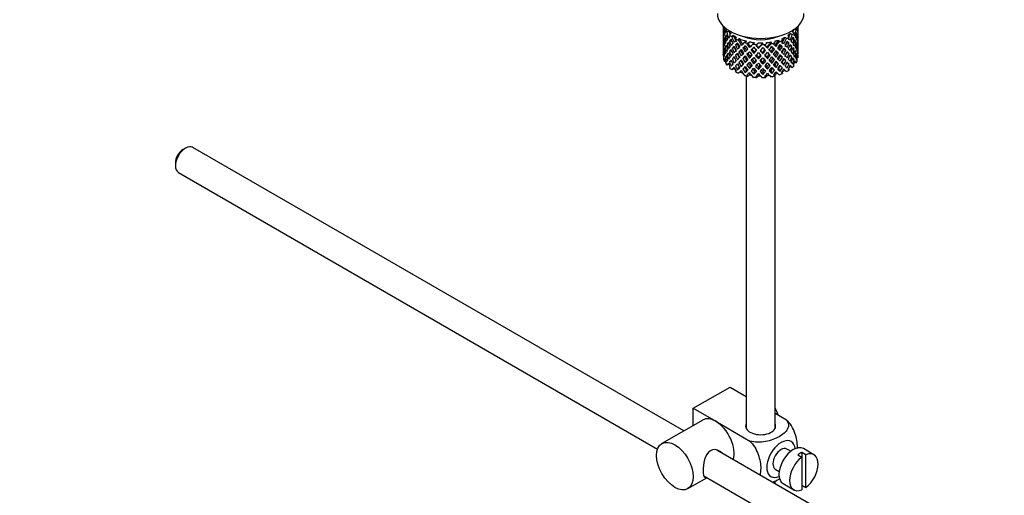
# Model space of a CAD drawing. Units: millimetres. Extents: x 0 to 1346, y 0 to 1832.
# Drawn here: x 902 to 1073, y 214 to 297 of the extents above; entities that cross this region are included whole.
import ezdxf
from ezdxf import colors
from ezdxf.entities.mleader import LeaderData, LeaderLine
from ezdxf.math import Vec2, Vec3

# ---------------------------------------------------------------- set-up
doc = ezdxf.new("R2010")
doc.units = ezdxf.units.MM
doc.layers.add('DV6_Défaut', color=7, linetype='Continuous')
doc.layers.add('Défaut', color=7, linetype='Continuous')

# ---------------------------------------------------------------- blocks, each defined once
blk = doc.blocks.new('_DOT')
at = {"color": 0}
blk.add_line((0, 0), (-1, 0), dxfattribs=at)
at = {"color": 0, "const_width": 0.333}
blk.add_lwpolyline([(-0.1665, 0, 1), (0.1665, 0, 1)], format="xyb", close=True, dxfattribs=at)
blk = doc.blocks.new('SE5')
at = {"layer": 'DV6_Défaut', "color": 7, "linetype": 'Continuous'}
for p, q in [((1024.22, 295.49), (1024.22, 294.88)), ((1036.93, 295.22), (1037.05, 295.17)), ((1037.22, 295.06), (1037.22, 295.49)), ((1024.22, 294.88), (1024.22, 293.97)), ((1024.24, 294.11), (1024.22, 294.12)), ((1024.22, 293.97), (1024.22, 293.06)), ((1024.36, 294.54), (1024.26, 294.56)), ((1024.8, 294.85), (1024.39, 294.98)), ((1024.74, 295.03), (1024.43, 295.06)), ((1024.91, 294.91), (1024.61, 294.74)), ((1024.87, 293.65), (1024.61, 293.68)), ((1025.24, 294.6), (1024.86, 294.39)), ((1025.6, 294.2), (1025.31, 293.93)), ((1025.98, 293.89), (1025.71, 293.62)), ((1026.5, 293.55), (1026.33, 293.24)), ((1034.97, 293.57), (1035.19, 293.29)), ((1035.42, 293.86), (1035.65, 293.57)), ((1035.86, 294.23), (1036.19, 293.99)), ((1036.17, 294.57), (1036.52, 294.32)), ((1036.57, 294.94), (1036.87, 294.8)), ((1036.87, 294.08), (1037.05, 294.11)), ((1037.08, 293.66), (1037.18, 293.67)), ((1037.19, 295.01), (1037.22, 295.01)), ((1037.22, 294.17), (1037.22, 295.06)), ((1037.22, 293.26), (1037.22, 294.17)), ((1024.22, 293.06), (1024.22, 292.15)), ((1024.22, 292.29), (1024.24, 292.3)), ((1024.22, 292.15), (1024.22, 291.26)), ((1024.35, 292.76), (1024.25, 292.75)), ((1024.56, 293.21), (1024.39, 293.22)), ((1024.85, 291.92), (1024.61, 291.87)), ((1025.24, 292.4), (1024.92, 292.37)), ((1025.32, 292.87), (1025.72, 292.88)), ((1025.8, 291.62), (1026.19, 291.73)), ((1026.35, 292.19), (1026.7, 292.25)), ((1027, 293.29), (1026.84, 293)), ((1027.89, 291.77), (1027.63, 291.67)), ((1028.27, 292.85), (1027.9, 292.63)), ((1028.56, 292.4), (1028.35, 292.35)), ((1028.9, 292.71), (1028.5, 292.49)), ((1029.65, 292.61), (1029.38, 292.34)), ((1029.87, 292.12), (1030.03, 292.28)), ((1029.96, 292.2), (1029.87, 292.12)), ((1030.32, 292.56), (1030.03, 292.28)), ((1030.32, 291.58), (1030.35, 291.73)), ((1031.1, 292.56), (1030.94, 292.26)), ((1031.76, 292.6), (1031.6, 292.3)), ((1031.89, 291.64), (1031.8, 291.78)), ((1032.52, 292.71), (1032.49, 292.4)), ((1033.15, 292.85), (1033.11, 292.53)), ((1033.84, 293.06), (1033.93, 292.75)), ((1034.16, 291.99), (1034.47, 291.91)), ((1034.39, 293.27), (1034.49, 292.96)), ((1035.24, 292.55), (1035.63, 292.51)), ((1035.73, 292.05), (1036.11, 291.98)), ((1036.18, 293.25), (1036.51, 293.26)), ((1036.57, 292.79), (1036.82, 292.78)), ((1036.87, 292.33), (1037.05, 292.31)), ((1037.18, 291.84), (1037.08, 291.86)), ((1037.19, 293.21), (1037.22, 293.21)), ((1037.22, 292.34), (1037.22, 293.26)), ((1037.22, 291.43), (1037.22, 292.34)), ((1024.22, 291.26), (1024.22, 290.4)), ((1024.22, 290.51), (1024.24, 290.52)), ((1024.22, 290.4), (1024.22, 290.3)), ((1024.25, 290.23), (1024.22, 290.24)), ((1024.26, 290.94), (1024.35, 290.97)), ((1024.39, 291.39), (1024.56, 291.44)), ((1024.61, 290.06), (1024.84, 290.16)), ((1024.92, 290.54), (1025.22, 290.67)), ((1025.68, 291.19), (1025.32, 291.07)), ((1026.17, 290.03), (1025.8, 289.79)), ((1026.7, 290.59), (1026.34, 290.38)), ((1027.26, 291.17), (1026.95, 291.01)), ((1027.88, 290.1), (1027.62, 289.86)), ((1028.54, 290.77), (1028.33, 290.58)), ((1028.78, 289.93), (1028.93, 290.21)), ((1029.23, 291.47), (1029.09, 291.34)), ((1029.55, 290.73), (1029.64, 290.95)), ((1030.32, 289.77), (1030.35, 290.05)), ((1031.11, 290.68), (1031.08, 290.9)), ((1031.89, 289.82), (1031.8, 290.11)), ((1032.65, 290.84), (1032.5, 291.05)), ((1032.89, 291.6), (1033.09, 291.48)), ((1033.38, 290.09), (1033.18, 290.35)), ((1033.55, 290.95), (1033.81, 290.77)), ((1034.17, 290.32), (1034.48, 290.1)), ((1034.74, 291.43), (1035.09, 291.29)), ((1035.25, 290.88), (1035.64, 290.71)), ((1036.11, 290.15), (1035.77, 290.33)), ((1036.2, 291.54), (1036.51, 291.46)), ((1036.82, 290.96), (1036.59, 291.04)), ((1037.05, 290.49), (1036.88, 290.55)), ((1037.08, 290.01), (1037.19, 289.97)), ((1037.22, 291.39), (1037.19, 291.4)), ((1037.22, 290.55), (1037.22, 291.43)), ((1024.39, 289.61), (1024.54, 289.69)), ((1024.62, 289.33), (1024.43, 289.35)), ((1025.21, 288.87), (1024.86, 288.67)), ((1025.64, 289.47), (1025.32, 289.25)), ((1026.7, 288.91), (1026.35, 288.57)), ((1026.71, 287.87), (1027.02, 288.3)), ((1026.95, 289.18), (1027.26, 289.48)), ((1027.61, 288.87), (1027.35, 288.49)), ((1028.25, 289.51), (1028.05, 289.18)), ((1028.93, 288.53), (1028.78, 288.12)), ((1029.64, 289.26), (1029.55, 288.91)), ((1030.35, 288.38), (1030.32, 287.95)), ((1031.08, 289.21), (1031.11, 288.85)), ((1031.8, 288.43), (1031.89, 288.01)), ((1032.5, 289.36), (1032.65, 289.02)), ((1033.18, 288.68), (1033.38, 288.28)), ((1033.82, 289.7), (1034.08, 289.39)), ((1034.42, 289.11), (1034.73, 288.74)), ((1035.09, 289.47), (1034.74, 289.74)), ((1034.99, 288.55), (1035.31, 288.17)), ((1035.63, 288.89), (1035.28, 289.17)), ((1035.86, 288.52), (1036.19, 288.27)), ((1036.51, 289.64), (1036.23, 289.8)), ((1036.59, 289.22), (1036.87, 289.09)), ((1025.98, 288.17), (1025.71, 287.91)), ((1026.43, 287.7), (1026.33, 287.53)), ((1028.25, 287.87), (1028.05, 287.4)), ((1028.22, 286.83), (1028.22, 225.79)), ((1028.9, 287), (1028.5, 286.77)), ((1029.64, 287.62), (1029.55, 287.13)), ((1030.32, 286.84), (1030.03, 286.57)), ((1031.08, 287.57), (1031.11, 287.08)), ((1031.76, 286.89), (1031.6, 286.58)), ((1032.5, 287.72), (1032.65, 287.24)), ((1033.15, 287.13), (1033.11, 286.81)), ((1033.22, 225.79), (1033.22, 287.15)), ((1033.82, 288.07), (1034.08, 287.61)), ((1034.42, 287.47), (1034.49, 287.24)), ((1035.55, 287.98), (1035.65, 287.85)), ((931.09, 274.34), (930.66, 274.09)), ((1017.4, 225.35), (932.34, 274.46)), ((929.32, 271.76), (929.32, 271.27)), ((929.84, 270.13), (1012.86, 222.2)), ((1019.05, 229.27), (1025.41, 232.94)), ((1025.41, 232.94), (1028.22, 231.32)), ((1019.05, 229.27), (1022.94, 227.02)), ((1019.05, 226.3), (1019.05, 229.27)), ((1020.69, 227.24), (1013.62, 223.16)), ((1022.94, 227.02), (1028.85, 223.61)), ((1033.22, 228.43), (1035.22, 227.28)), ((1122.5, 164.67), (1023.15, 222.03)), ((1035.94, 221.83), (1035.25, 222.22)), ((1039.96, 221.23), (1038.12, 222.29)), ((1037.15, 221.23), (1037.86, 220.83)), ((1038.57, 221.23), (1037.86, 221.64)), ((1037.86, 221.64), (1037.86, 220.83)), ((1037.86, 220.83), (1037.86, 215.17)), ((1038.57, 215.58), (1038.57, 221.23)), ((1033.25, 218.76), (1033.94, 218.36)), ((1018.12, 215.37), (1021.4, 217.26)), ((1020.87, 217.57), (1120.02, 160.33)), ((1033.22, 216.22), (1033.22, 216.72)), ((1034.62, 216.23), (1036.46, 215.17)), ((1037.86, 215.99), (1038.57, 215.58))]:
    blk.add_line(p, q, dxfattribs=at)
for centre, major_axis, ratio, start_param, end_param in [((1030.72, 297.65), (7.5, 0), 0.57735, 3.141593, 6.283185), ((1030.72, 293.51), (-1.9, 11.17), 0.556561, 1.299575, 1.334351), ((1030.72, 293.51), (-6.42, 1.94), 0.535577, 0.005455, 0.100185), ((1030.72, 296.01), (-6.5, 0), 0.57735, 0.155145, 0.256598), ((1030.72, 296.01), (6.5, 0), 0.57735, -0.328177, -0.226724), ((1030.72, 292.8), (3.8, 10.62), 0.496725, -1.198486, -1.173371), ((1030.72, 293.51), (2.59, 11.02), 0.540851, -1.341624, -1.268965), ((1030.72, 292.8), (2.59, 11.02), 0.540851, -1.293247, -1.220794), ((1030.72, 292.8), (6.36, 2.93), 0.462026, -0.221932, -0.149479), ((1030.72, 292.8), (-6.42, 1.94), 0.535577, 0.100185, 0.1737), ((1030.72, 293.51), (0.39, -11.33), 0.572888, 4.639104, 4.712619), ((1030.72, 292.8), (-1.9, 11.17), 0.556561, 1.334351, 1.407866), ((1030.72, 293.51), (-6.49, -0.69), 0.582217, -0.196103, -0.122588), ((1030.72, 292.8), (6.42, -1.94), 0.535577, 3.120947, 3.1934), ((1030.72, 293.51), (-1.9, 11.17), 0.556561, 1.382728, 1.455181), ((1030.72, 292.8), (-3.23, 10.83), 0.520736, 1.232416, 1.304869), ((1030.72, 293.51), (-6.49, -0.69), 0.582217, -0.315872, -0.243418), ((1030.72, 292.8), (-6.42, 1.94), 0.535577, -0.095998, -0.070883), ((1030.72, 293.51), (-3.23, 10.83), 0.520736, 1.282653, 1.353246), ((1030.72, 292.8), (-6.49, -0.69), 0.582217, -0.364249, -0.290734), ((1030.72, 293.51), (-6.49, -0.69), 0.582217, -0.434842, -0.364249), ((1030.72, 292.8), (-3.23, 10.83), 0.520736, 1.353246, 1.426761), ((1030.72, 296.01), (-6.5, 0), 0.57735, 0.347554, 0.449008), ((1030.72, 292.8), (-4.31, 10.38), 0.469287, 1.194374, 1.21949), ((1030.72, 292.8), (-6.49, -0.69), 0.582217, -0.485079, -0.412626), ((1030.72, 293.51), (-3.23, 10.83), 0.520736, 1.401623, 1.474077), ((1030.72, 292.8), (-4.31, 10.38), 0.469287, 1.269727, 1.34218), ((1030.72, 293.51), (-4.31, 10.38), 0.469287, 1.295828, 1.390557), ((1030.72, 293.51), (-6.36, -2.93), 0.462026, -0.824224, -0.753631), ((1030.72, 293.51), (-3.97, 9.58), 0.469287, 1.266534, 1.32757), ((1030.72, 296.01), (-6, 0), 0.57735, 0.419713, 0.54983), ((1030.72, 296.01), (-6.5, 0), 0.57735, 0.589215, 0.690669), ((1030.72, 292.8), (-5.13, 9.83), 0.405595, 1.249547, 1.274662), ((1030.72, 293.51), (-5.13, 9.83), 0.405595, 1.351001, 1.44573), ((1030.72, 293.51), (-4.74, 9.07), 0.405595, 1.321706, 1.44573), ((1030.72, 296.01), (-6, 0), 0.57735, 0.661374, 0.791491), ((1030.72, 296.01), (5.03, 0), 0.57735, 4.08422, 5.340557), ((1030.72, 296.01), (6, 0), 0.57735, -0.912321, -0.782205), ((1030.72, 293.51), (5.04, 8.8), 0.369829, -1.479238, -1.355214), ((1030.72, 296.01), (6.5, 0), 0.57735, -0.811499, -0.710046), ((1030.72, 296.01), (6, 0), 0.57735, -0.67066, -0.540544), ((1030.72, 292.8), (5.46, 9.53), 0.369829, -1.30817, -1.283055), ((1030.72, 293.51), (4.38, 9.34), 0.438812, -1.378654, -1.29203), ((1030.72, 293.51), (4.75, 10.11), 0.438812, -1.416054, -1.321324), ((1030.72, 292.8), (4.75, 10.11), 0.438812, -1.367677, -1.295223), ((1030.72, 296.01), (6, 0), 0.57735, -0.428999, -0.369253), ((1030.72, 296.01), (6.5, 0), 0.57735, -0.569838, -0.468385), ((1030.72, 292.8), (6.42, -1.94), 0.535577, 0.631884, 0.704337), ((1030.72, 293.51), (3.51, 9.8), 0.496725, -1.300896, -1.24553), ((1030.72, 292.8), (4.75, 10.11), 0.438812, -1.244986, -1.219871), ((1030.72, 293.51), (6.42, -1.94), 0.535577, 0.583507, 0.6541), ((1030.72, 293.51), (3.8, 10.62), 0.496725, -1.369554, -1.274824), ((1030.72, 292.8), (3.8, 10.62), 0.496725, -1.321177, -1.248723), ((1030.72, 293.51), (6.42, -1.94), 0.535577, 0.462676, 0.53513), ((1030.72, 292.8), (6.49, 0.69), 0.582217, 0.16745, 0.239904), ((1030.72, 293.51), (2.59, 11.02), 0.540851, -1.462455, -1.390001), ((1030.72, 293.51), (6.49, 0.69), 0.582217, 0.119073, 0.189667), ((1030.72, 292.8), (2.59, 11.02), 0.540851, -1.41514, -1.341624), ((1030.72, 292.8), (6.49, 0.69), 0.582217, 0.045558, 0.119073), ((1030.72, 293.51), (1.16, 11.27), 0.567371, 4.710859, 4.784374), ((1030.72, 293.51), (-6.49, -0.69), 0.582217, 3.139835, 3.212289), ((1030.72, 292.8), (1.16, 11.27), 0.567371, 4.757829, 4.83169), ((1030.72, 293.51), (1.16, 11.27), 0.567371, -1.451496, -1.379042), ((1030.72, 292.8), (6.49, 0.69), 0.582217, 6.207568, 6.281428), ((1030.72, 292.8), (-6.49, -0.69), 0.582217, 6.160598, 6.234113), ((1030.72, 293.51), (-1.16, -11.27), 0.567371, -1.40418, -1.330665), ((1030.72, 292.8), (0.39, -11.33), 0.572888, 4.712619, 4.786134), ((1030.72, 293.51), (-6.36, -2.93), 0.462026, -0.343824, -0.270309), ((1030.72, 292.8), (-6.49, -0.69), 0.582217, -0.243418, -0.169558), ((1030.72, 293.51), (0.39, -11.33), 0.572888, 4.759589, 4.83345), ((1030.72, 292.8), (-1.9, 11.17), 0.556561, 1.455181, 1.529041), ((1030.72, 293.51), (-6.36, -2.93), 0.462026, -0.465, -0.39114), ((1030.72, 293.51), (1.9, -11.17), 0.556561, 4.644089, 4.717604), ((1030.72, 293.51), (-6.36, -2.93), 0.462026, -0.585485, -0.51197), ((1030.72, 292.8), (-6.36, -2.93), 0.462026, -0.6328, -0.55894), ((1030.72, 293.51), (1.9, -11.17), 0.556561, 4.764574, 4.838435), ((1030.72, 293.51), (-6.36, -2.93), 0.462026, -0.705254, -0.6328), ((1030.72, 292.8), (-3.23, 10.83), 0.520736, 1.474077, 1.547937), ((1030.72, 292.8), (-6.36, -2.93), 0.462026, -0.753631, -0.680116), ((1030.72, 293.51), (3.23, -10.83), 0.520736, 4.662985, 4.7365), ((1030.72, 292.8), (-4.31, 10.38), 0.469287, 1.390557, 1.464072), ((1030.72, 293.51), (-6.37, -4.39), 0.297032, -0.819226, -0.74571), ((1030.72, 292.8), (-6.36, -2.93), 0.462026, -0.874461, -0.802008), ((1030.72, 293.51), (-4.31, 10.38), 0.469287, 1.438934, 1.511388), ((1030.72, 292.8), (-5.13, 9.83), 0.405595, 1.3249, 1.397353), ((1030.72, 293.51), (-6.37, -4.39), 0.297032, -0.938994, -0.866541), ((1030.72, 292.8), (-6.37, -4.39), 0.297032, -0.987371, -0.913856), ((1030.72, 293.51), (-6.37, -4.39), 0.297032, -1.057965, -0.987371), ((1030.72, 292.8), (-5.13, 9.83), 0.405595, 1.44573, 1.519245), ((1030.72, 293.51), (-3.97, 9.58), 0.469287, 1.562649, 1.632218), ((1030.72, 296.01), (-6.5, 0), 0.57735, 0.830876, 0.93233), ((1030.72, 292.8), (-5.74, 9.21), 0.331615, 1.320063, 1.345178), ((1030.72, 292.8), (-6.37, -4.39), 0.297032, -1.108202, -1.035748), ((1030.72, 293.51), (-5.13, 9.83), 0.405595, 1.494107, 1.566561), ((1030.72, 292.8), (-5.88, -4.05), 0.297032, -1.062868, -1.039783), ((1030.72, 293.51), (-4.74, 9.07), 0.405595, 1.498142, 1.566561), ((1030.72, 292.8), (-5.74, 9.21), 0.331615, 1.395415, 1.467868), ((1030.72, 293.51), (-6.45, -5.52), 0.144969, -1.102028, -1.029575), ((1030.72, 293.51), (-5.74, 9.21), 0.331615, 1.421516, 1.516245), ((1030.72, 296.01), (-6, 0), 0.57735, 0.903035, 1.151083), ((1030.72, 293.51), (-5.3, 8.5), 0.331615, 1.392222, 1.516245), ((1030.72, 293.51), (-6.45, -5.52), 0.144969, -1.245134, -1.150405), ((1030.72, 292.8), (-6.45, -5.52), 0.144969, -1.271236, -1.198782), ((1030.72, 292.8), (-5.95, -5.09), 0.144969, -1.243981, -1.202817), ((1030.72, 293.51), (-5.3, 8.5), 0.331615, 1.568657, 1.637076), ((1030.72, 296.01), (-6.5, 0), 0.57735, 1.121789, 1.223242), ((1030.72, 292.8), (-6.15, 8.52), 0.247818, 1.478856, 1.551309), ((1030.72, 292.8), (-6.45, -5.52), 0.144969, -1.346588, -1.321473), ((1030.72, 293.51), (6.15, -8.52), 0.247818, 4.670686, 4.741279), ((1030.72, 292.8), (-5.95, -5.09), 0.144969, -1.385974, -1.325663), ((1030.72, 293.51), (-5.67, 7.87), 0.247818, 1.533283, 1.599686), ((1030.72, 293.51), (-6.5, -6.49), 0.012978, -1.376404, -1.281675), ((1030.72, 296.01), (-6, 0), 0.57735, 1.262628, 1.392744), ((1030.72, 292.8), (-6.5, -6.49), 0.012978, -1.402505, -1.330051), ((1030.72, 292.8), (-6, -5.99), 0.012978, -1.402505, -1.334086), ((1030.72, 296.01), (-6.5, 0), 0.57735, 1.36345, 1.464903), ((1030.72, 292.8), (6.39, -7.77), 0.153363, 4.715428, 4.787881), ((1030.72, 293.51), (6.39, -7.77), 0.153363, -1.51752, -1.446927), ((1030.72, 292.8), (-6, -5.99), 0.012978, -1.517243, -1.456933), ((1030.72, 293.51), (5.9, -7.17), 0.153363, -1.51333, -1.446927), ((1030.72, 296.01), (6, 0), 0.57735, 4.645881, 4.775997), ((1030.72, 293.51), (-6.46, -7.36), 0.101555, 1.395125, 1.489855), ((1030.72, 293.51), (-5.96, -6.79), 0.101555, 1.395125, 1.519149), ((1030.72, 292.8), (-6.46, -7.36), 0.101555, 1.443502, 1.515956), ((1030.72, 296.01), (6.5, 0), 0.57735, 4.746703, 4.848157), ((1030.72, 292.8), (6.49, -6.94), 0.046246, -1.46102, -1.388566), ((1030.72, 293.51), (5.99, -6.4), 0.046246, -1.406592, -1.340189), ((1030.72, 292.8), (-6.46, -7.36), 0.101555, 1.566193, 1.591308), ((1030.72, 293.51), (6.49, -6.94), 0.046246, -1.410783, -1.340189), ((1030.72, 296.01), (6, 0), 0.57735, 4.887542, 5.017658), ((1030.72, 293.51), (-5.8, -7.53), 0.202021, 1.495827, 1.619851), ((1030.72, 293.51), (6.29, 8.15), 0.202021, 4.63742, 4.732149), ((1030.72, 292.8), (-6.29, -8.15), 0.202021, 1.544204, 1.616658), ((1030.72, 296.01), (6.5, 0), 0.57735, -1.294821, -1.193368), ((1030.72, 292.8), (5.98, -5.55), 0.076569, 1.271238, 1.339656), ((1030.72, 292.8), (6.48, -6.02), 0.076569, 1.267203, 1.339656), ((1030.72, 292.8), (6.29, 8.15), 0.202021, -1.474698, -1.449582), ((1030.72, 293.51), (6.48, -6.02), 0.076569, 1.218826, 1.289419), ((1030.72, 296.01), (6, 0), 0.57735, -1.153982, -1.023866), ((1030.72, 293.51), (5.51, 8.19), 0.290968, 4.726718, 4.850742), ((1030.72, 293.51), (5.96, 8.88), 0.290968, 4.726718, 4.821447), ((1030.72, 292.8), (5.96, 8.88), 0.290968, -1.508091, -1.435637), ((1030.72, 293.51), (-5.04, -8.8), 0.369829, 1.541524, 1.609943), ((1030.72, 296.01), (6.5, 0), 0.57735, -1.05316, -0.951707), ((1030.72, 292.8), (5.92, -4.6), 0.218488, 1.126793, 1.159817), ((1030.72, 292.8), (6.41, -4.98), 0.218488, 1.122758, 1.195212), ((1030.72, 293.51), (5.46, 9.53), 0.369829, 4.683117, 4.75557), ((1030.72, 292.8), (5.96, 8.88), 0.290968, -1.3854, -1.360285), ((1030.72, 293.51), (6.41, -4.98), 0.218488, 1.074381, 1.144975), ((1030.72, 293.51), (5.46, 9.53), 0.369829, -1.479238, -1.384509), ((1030.72, 293.51), (4.38, 9.34), 0.438812, 4.746301, 4.81472), ((1030.72, 292.8), (5.46, 9.53), 0.369829, -1.430861, -1.358407), ((1030.72, 293.51), (6.41, -4.98), 0.218488, 0.953551, 1.026005), ((1030.72, 292.8), (6.34, -3.72), 0.379442, 0.93202, 1.004474), ((1030.72, 293.51), (4.75, 10.11), 0.438812, 4.746301, 4.818755), ((1030.72, 292.8), (4.75, 10.11), 0.438812, -1.489569, -1.416054), ((1030.72, 293.51), (6.34, -3.72), 0.379442, 0.883643, 0.954237), ((1030.72, 292.8), (6.34, -3.72), 0.379442, 0.810128, 0.883643), ((1030.72, 293.51), (3.8, 10.62), 0.496725, 4.671971, 4.745486), ((1030.72, 293.51), (6.34, -3.72), 0.379442, 0.762813, 0.835266), ((1030.72, 292.8), (3.8, 10.62), 0.496725, 4.718941, 4.792801), ((1030.72, 293.51), (3.8, 10.62), 0.496725, -1.490384, -1.417931), ((1030.72, 292.8), (6.34, -3.72), 0.379442, 0.688952, 0.762813), ((1030.72, 292.8), (3.8, 10.62), 0.496725, -1.443069, -1.369554), ((1030.72, 293.51), (6.34, -3.72), 0.379442, 0.641982, 0.715497), ((1030.72, 292.8), (6.42, -1.94), 0.535577, 0.509992, 0.583507), ((1030.72, 293.51), (2.59, 11.02), 0.540851, 4.6999, 4.773415), ((1030.72, 292.8), (2.59, 11.02), 0.540851, 4.74687, 4.82073), ((1030.72, 293.51), (6.34, -3.72), 0.379442, 0.521152, 0.595012), ((1030.72, 292.8), (6.42, -1.94), 0.535577, 0.388816, 0.462676), ((1030.72, 293.51), (-1.16, -11.27), 0.567371, 1.448436, 1.522296), ((1030.72, 293.51), (6.42, -1.94), 0.535577, 0.341846, 0.415361), ((1030.72, 292.8), (-1.16, -11.27), 0.567371, 1.495752, 1.569267), ((1030.72, 292.8), (6.42, -1.94), 0.535577, 0.268331, 0.341846), ((1030.72, 293.51), (0.39, -11.33), 0.572888, 1.329366, 1.402881), ((1030.72, 293.51), (6.42, -1.94), 0.535577, 0.221015, 0.294876), ((1030.72, 293.51), (0.39, -11.33), 0.572888, 1.450196, 1.524056), ((1030.72, 292.8), (-6.36, -2.93), 0.462026, -0.270309, -0.199716), ((1030.72, 293.51), (-2.59, -11.02), 0.540851, -1.170557, -1.145442), ((1030.72, 292.8), (-1.16, -11.27), 0.567371, -1.330665, -1.235936), ((1030.72, 292.8), (-6.36, -2.93), 0.462026, -0.39114, -0.318686), ((1030.72, 293.51), (-1.16, -11.27), 0.567371, -1.282288, -1.209835), ((1030.72, 292.8), (0.39, -11.33), 0.572888, -1.449736, -1.377282), ((1030.72, 293.51), (-6.37, -4.39), 0.297032, -0.455672, -0.383219), ((1030.72, 292.8), (-6.36, -2.93), 0.462026, -0.51197, -0.438455), ((1030.72, 293.51), (0.39, -11.33), 0.572888, -1.40242, -1.328905), ((1030.72, 292.8), (1.9, -11.17), 0.556561, 4.717604, 4.791119), ((1030.72, 293.51), (-6.37, -4.39), 0.297032, -0.577565, -0.504049), ((1030.72, 292.8), (-6.37, -4.39), 0.297032, -0.62488, -0.552426), ((1030.72, 293.51), (0.39, -11.33), 0.572888, -1.280528, -1.208075), ((1030.72, 293.51), (-6.37, -4.39), 0.297032, -0.69874, -0.62488), ((1030.72, 292.8), (1.9, -11.17), 0.556561, -1.444751, -1.372297), ((1030.72, 292.8), (-6.37, -4.39), 0.297032, -0.74571, -0.672195), ((1030.72, 293.51), (1.9, -11.17), 0.556561, -1.397435, -1.32392), ((1030.72, 292.8), (3.23, -10.83), 0.520736, 4.7365, 4.810015), ((1030.72, 293.51), (-6.45, -5.52), 0.144969, -0.740598, -0.667083), ((1030.72, 292.8), (-6.37, -4.39), 0.297032, -0.866541, -0.792681), ((1030.72, 293.51), (3.23, -10.83), 0.520736, 4.78347, 4.85733), ((1030.72, 292.8), (-4.31, 10.38), 0.469287, 1.511388, 1.585248), ((1030.72, 293.51), (-6.45, -5.52), 0.144969, -0.861774, -0.787914), ((1030.72, 293.51), (4.31, -10.38), 0.469287, 4.700296, 4.773811), ((1030.72, 292.8), (-6.45, -5.52), 0.144969, -0.908744, -0.835229), ((1030.72, 293.51), (-6.45, -5.52), 0.144969, -0.982259, -0.908744), ((1030.72, 292.8), (4.31, -10.38), 0.469287, 4.773811, 4.847326), ((1030.72, 292.8), (-6.45, -5.52), 0.144969, -1.029575, -0.955714), ((1030.72, 293.51), (4.31, -10.38), 0.469287, -1.462404, -1.388544), ((1030.72, 293.51), (3.97, -9.58), 0.469287, -1.458487, -1.388544), ((1030.72, 292.8), (-5.13, 9.83), 0.405595, 1.566561, 1.640421), ((1030.72, 293.51), (-6.5, -6.49), 0.012978, -0.993043, -0.919183), ((1030.72, 292.8), (-6.45, -5.52), 0.144969, -1.150405, -1.07689), ((1030.72, 293.51), (5.13, -9.83), 0.405595, 4.755469, 4.828984), ((1030.72, 292.8), (-5.95, -5.09), 0.144969, -1.110289, -1.080836), ((1030.72, 293.51), (4.74, -9.07), 0.405595, 4.759415, 4.828984), ((1030.72, 292.8), (-5.74, 9.21), 0.331615, 1.516245, 1.589761), ((1030.72, 293.51), (-6.5, -6.49), 0.012978, -1.113529, -1.040014), ((1030.72, 292.8), (-6.5, -6.49), 0.012978, -1.160844, -1.086984), ((1030.72, 293.51), (5.74, -9.21), 0.331615, 4.706215, 4.778669), ((1030.72, 292.8), (-6, -5.99), 0.012978, -1.124057, -1.090901), ((1030.72, 293.51), (4.74, -9.07), 0.405595, -1.403314, -1.333371), ((1030.72, 293.51), (-6.5, -6.49), 0.012978, -1.233298, -1.160844), ((1030.72, 292.8), (5.74, -9.21), 0.331615, -1.504517, -1.430656), ((1030.72, 292.8), (-6.5, -6.49), 0.012978, -1.281675, -1.208159), ((1030.72, 293.51), (5.74, -9.21), 0.331615, -1.457201, -1.383686), ((1030.72, 292.8), (-6, -5.99), 0.012978, -1.256609, -1.212106), ((1030.72, 293.51), (5.3, -8.5), 0.331615, -1.453255, -1.383686), ((1030.72, 292.8), (6.15, -8.52), 0.247818, -1.541906, -1.468391), ((1030.72, 293.51), (-6.46, -7.36), 0.101555, 1.153464, 1.226979), ((1030.72, 293.51), (-5.96, -6.79), 0.101555, 1.153464, 1.198943), ((1030.72, 292.8), (-6.46, -7.36), 0.101555, 1.200434, 1.274295), ((1030.72, 293.51), (6.15, -8.52), 0.247818, -1.49353, -1.421076), ((1030.72, 293.51), (5.67, -7.87), 0.247818, -1.489495, -1.421076), ((1030.72, 293.51), (-6.46, -7.36), 0.101555, 1.274295, 1.346748), ((1030.72, 292.8), (6.15, -8.52), 0.247818, -1.421076, -1.347216), ((1030.72, 293.51), (-5.96, -6.79), 0.101555, 1.274295, 1.342713), ((1030.72, 292.8), (-6.46, -7.36), 0.101555, 1.32161, 1.395125), ((1030.72, 293.51), (6.15, -8.52), 0.247818, -1.373761, -1.300246), ((1030.72, 293.51), (5.67, -7.87), 0.247818, -1.369814, -1.300246), ((1030.72, 292.8), (6.39, -7.77), 0.153363, -1.446927, -1.373412), ((1030.72, 293.51), (-6.29, -8.15), 0.202021, 1.254166, 1.327682), ((1030.72, 293.51), (-5.8, -7.53), 0.202021, 1.254166, 1.323735), ((1030.72, 293.51), (6.39, -7.77), 0.153363, -1.39855, -1.326096), ((1030.72, 293.51), (5.9, -7.17), 0.153363, -1.394515, -1.326096), ((1030.72, 293.51), (-5.8, -7.53), 0.202021, 1.374997, 1.443416), ((1030.72, 293.51), (-6.29, -8.15), 0.202021, 1.374997, 1.44745), ((1030.72, 293.51), (5.9, -7.17), 0.153363, -1.274835, -1.205266), ((1030.72, 292.8), (-6.29, -8.15), 0.202021, 1.422312, 1.495827), ((1030.72, 293.51), (6.39, -7.77), 0.153363, -1.278781, -1.205266), ((1030.72, 293.51), (-5.51, -8.19), 0.290968, 1.343464, 1.413033), ((1030.72, 292.8), (6.49, -6.94), 0.046246, -1.340189, -1.266674), ((1030.72, 293.51), (-5.96, -8.88), 0.290968, 1.343464, 1.416979), ((1030.72, 293.51), (5.99, -6.4), 0.046246, -1.287777, -1.219359), ((1030.72, 292.8), (-5.96, -8.88), 0.290968, 1.390434, 1.464295), ((1030.72, 293.51), (6.49, -6.94), 0.046246, -1.291812, -1.219359), ((1030.72, 293.51), (-5.51, -8.19), 0.290968, 1.464295, 1.532713), ((1030.72, 293.51), (-5.96, -8.88), 0.290968, 1.464295, 1.536748), ((1030.72, 292.8), (6.49, -6.94), 0.046246, -1.219359, -1.145499), ((1030.72, 292.8), (-5.96, -8.88), 0.290968, 1.51161, 1.585125), ((1030.72, 293.51), (6.49, -6.94), 0.046246, -1.172043, -1.098528), ((1030.72, 293.51), (5.99, -6.4), 0.046246, -1.137647, -1.098528), ((1030.72, 293.51), (-5.04, -8.8), 0.369829, 1.420694, 1.490263), ((1030.72, 292.8), (5.98, -5.55), 0.076569, 1.149257, 1.186848), ((1030.72, 292.8), (6.48, -6.02), 0.076569, 1.145311, 1.218826), ((1030.72, 293.51), (-5.46, -9.53), 0.369829, 1.420694, 1.494209), ((1030.72, 292.8), (-5.46, -9.53), 0.369829, 1.467664, 1.541524), ((1030.72, 293.51), (6.48, -6.02), 0.076569, 1.097995, 1.170449), ((1030.72, 293.51), (-4.38, -9.34), 0.438812, 1.363047, 1.43299), ((1030.72, 292.8), (5.98, -5.55), 0.076569, 1.028052, 1.053038), ((1030.72, 292.8), (6.48, -6.02), 0.076569, 1.024135, 1.097995), ((1030.72, 293.51), (-4.75, -10.11), 0.438812, 1.363047, 1.436908), ((1030.72, 292.8), (5.46, 9.53), 0.369829, 4.730432, 4.803947), ((1030.72, 293.51), (6.48, -6.02), 0.076569, 0.977165, 1.05068), ((1030.72, 293.51), (-4.38, -9.34), 0.438812, 1.483878, 1.553447), ((1030.72, 292.8), (6.41, -4.98), 0.218488, 1.000866, 1.074381), ((1030.72, 293.51), (-4.75, -10.11), 0.438812, 1.483878, 1.557393), ((1030.72, 292.8), (-4.75, -10.11), 0.438812, 1.530848, 1.604708), ((1030.72, 293.51), (-3.51, -9.8), 0.496725, 1.409547, 1.47949), ((1030.72, 293.51), (6.48, -6.02), 0.076569, 0.856334, 0.930195), ((1030.72, 292.8), (6.41, -4.98), 0.218488, 0.879691, 0.953551), ((1030.72, 293.51), (-3.8, -10.62), 0.496725, 1.409547, 1.483408), ((1030.72, 293.51), (6.41, -4.98), 0.218488, 0.83272, 0.906236), ((1030.72, 292.8), (-3.8, -10.62), 0.496725, 1.456863, 1.530378), ((1030.72, 292.8), (6.41, -4.98), 0.218488, 0.759205, 0.83272), ((1030.72, 293.51), (-2.59, -11.02), 0.540851, 1.316646, 1.390161), ((1030.72, 293.51), (6.41, -4.98), 0.218488, 0.71189, 0.78575), ((1030.72, 293.51), (-2.59, -11.02), 0.540851, 1.437477, 1.511337), ((1030.72, 292.8), (-2.59, -11.02), 0.540851, 1.484792, 1.558307), ((1030.72, 293.51), (6.41, -4.98), 0.218488, 0.59106, 0.664575), ((1030.72, 292.8), (6.34, -3.72), 0.379442, 0.568467, 0.641982), ((1030.72, 293.51), (-1.16, -11.27), 0.567371, 1.327606, 1.401121), ((1030.72, 292.8), (-1.16, -11.27), 0.567371, 1.375983, 1.448436), ((1030.72, 292.8), (6.34, -3.72), 0.379442, 0.448698, 0.521152), ((1030.72, 293.51), (0.39, -11.33), 0.572888, 1.208535, 1.280989), ((1030.72, 293.51), (6.34, -3.72), 0.379442, 0.400321, 0.473836), ((1030.72, 292.8), (0.39, -11.33), 0.572888, 1.258772, 1.329366), ((1030.72, 292.8), (6.34, -3.72), 0.379442, 0.305592, 0.400321), ((1030.72, 292.8), (0.39, -11.33), 0.572888, 1.377742, 1.450196), ((1030.72, 293.51), (6.34, -3.72), 0.379442, 0.279491, 0.351944), ((1030.72, 290.3), (-6.5, 0), 0.57735, 3.055076, 3.15653), ((1030.72, 292.8), (6.42, -1.94), 0.535577, 0.148562, 0.221015), ((1030.72, 293.51), (1.9, -11.17), 0.556561, 1.21352, 1.285974), ((1030.72, 293.51), (6.34, -3.72), 0.379442, 0.204138, 0.229254), ((1030.72, 290.3), (-6.5, 0), 0.57735, 0.155145, 0.256598), ((1030.72, 292.8), (-6.37, -4.39), 0.297032, -0.504049, -0.433456), ((1030.72, 293.51), (-1.16, -11.27), 0.567371, -1.159597, -1.134482), ((1030.72, 292.8), (0.39, -11.33), 0.572888, -1.328905, -1.258312), ((1030.72, 293.51), (-6.45, -5.52), 0.144969, -0.496015, -0.4709), ((1030.72, 290.3), (-6.5, 0), 0.57735, 0.347554, 0.449008), ((1030.72, 293.51), (-6.45, -5.52), 0.144969, -0.618706, -0.546253), ((1030.72, 292.8), (-6.45, -5.52), 0.144969, -0.667083, -0.572354), ((1030.72, 292.8), (1.9, -11.17), 0.556561, -1.32392, -1.253327), ((1030.72, 293.51), (-6.5, -6.49), 0.012978, -0.627285, -0.60217), ((1030.72, 292.8), (-6.45, -5.52), 0.144969, -0.787914, -0.71546), ((1030.72, 293.51), (1.9, -11.17), 0.556561, -1.275543, -1.20309), ((1030.72, 292.8), (3.23, -10.83), 0.520736, -1.425855, -1.353402), ((1030.72, 293.51), (-6.5, -6.49), 0.012978, -0.749976, -0.677522), ((1030.72, 292.8), (-6.5, -6.49), 0.012978, -0.798353, -0.703623), ((1030.72, 293.51), (3.23, -10.83), 0.520736, -1.37854, -1.305025), ((1030.72, 292.8), (-6, -5.99), 0.012978, -0.712653, -0.674329), ((1030.72, 293.51), (-6.5, -6.49), 0.012978, -0.871868, -0.798353), ((1030.72, 292.8), (3.23, -10.83), 0.520736, -1.305025, -1.234431), ((1030.72, 292.8), (-6.5, -6.49), 0.012978, -0.919183, -0.84673), ((1030.72, 293.51), (3.23, -10.83), 0.520736, -1.256648, -1.184194), ((1030.72, 293.51), (2.98, -10), 0.520736, -1.252613, -1.184194), ((1030.72, 292.8), (4.31, -10.38), 0.469287, -1.388544, -1.31609), ((1030.72, 292.8), (-6.5, -6.49), 0.012978, -1.040014, -0.966498), ((1030.72, 293.51), (4.31, -10.38), 0.469287, -1.341229, -1.267713), ((1030.72, 293.51), (3.97, -9.58), 0.469287, -1.337282, -1.267713), ((1030.72, 292.8), (5.13, -9.83), 0.405595, -1.454202, -1.380687), ((1030.72, 293.51), (-6.46, -7.36), 0.101555, 0.911803, 0.985318), ((1030.72, 293.51), (5.13, -9.83), 0.405595, -1.407232, -1.333371), ((1030.72, 292.8), (-6.46, -7.36), 0.101555, 0.96018, 1.032634), ((1030.72, 293.51), (3.97, -9.58), 0.469287, -1.215302, -1.146883), ((1030.72, 293.51), (-6.46, -7.36), 0.101555, 1.032634, 1.106494), ((1030.72, 292.8), (5.13, -9.83), 0.405595, -1.333371, -1.260918), ((1030.72, 293.51), (-5.96, -6.79), 0.101555, 1.032634, 1.067033), ((1030.72, 292.8), (-6.46, -7.36), 0.101555, 1.079949, 1.153464), ((1030.72, 293.51), (5.13, -9.83), 0.405595, -1.286056, -1.212541), ((1030.72, 293.51), (4.74, -9.07), 0.405595, -1.28211, -1.212541), ((1030.72, 292.8), (5.74, -9.21), 0.331615, -1.383686, -1.310171), ((1030.72, 293.51), (-6.29, -8.15), 0.202021, 1.012505, 1.086021), ((1030.72, 293.51), (-5.8, -7.53), 0.202021, 1.012505, 1.0476), ((1030.72, 293.51), (5.74, -9.21), 0.331615, -1.336716, -1.262856), ((1030.72, 293.51), (5.3, -8.5), 0.331615, -1.332799, -1.262856), ((1030.72, 293.51), (-6.29, -8.15), 0.202021, 1.133336, 1.207196), ((1030.72, 293.51), (-5.8, -7.53), 0.202021, 1.133336, 1.179892), ((1030.72, 292.8), (-6.29, -8.15), 0.202021, 1.180651, 1.254166), ((1030.72, 293.51), (5.74, -9.21), 0.331615, -1.21554, -1.142025), ((1030.72, 293.51), (5.3, -8.5), 0.331615, -1.211594, -1.142025), ((1030.72, 292.8), (6.15, -8.52), 0.247818, -1.300246, -1.22673), ((1030.72, 293.51), (-5.96, -8.88), 0.290968, 1.101803, 1.175318), ((1030.72, 293.51), (-5.51, -8.19), 0.290968, 1.101803, 1.148007), ((1030.72, 292.8), (-6.29, -8.15), 0.202021, 1.301137, 1.374997), ((1030.72, 293.51), (6.15, -8.52), 0.247818, -1.253275, -1.179415), ((1030.72, 293.51), (5.67, -7.87), 0.247818, -1.249358, -1.179415), ((1030.72, 293.51), (-5.51, -8.19), 0.290968, 1.222634, 1.292577), ((1030.72, 292.8), (6.39, -7.77), 0.153363, -1.326096, -1.252236), ((1030.72, 293.51), (-5.96, -8.88), 0.290968, 1.222634, 1.296494), ((1030.72, 292.8), (-5.96, -8.88), 0.290968, 1.269949, 1.343464), ((1030.72, 293.51), (6.15, -8.52), 0.247818, -1.1321, -1.058585), ((1030.72, 293.51), (5.67, -7.87), 0.247818, -1.099484, -1.058585), ((1030.72, 293.51), (-5.04, -8.8), 0.369829, 1.179033, 1.248602), ((1030.72, 292.8), (6.39, -7.77), 0.153363, -1.205266, -1.131751), ((1030.72, 293.51), (-5.46, -9.53), 0.369829, 1.179033, 1.252548), ((1030.72, 293.51), (6.39, -7.77), 0.153363, -1.158296, -1.084435), ((1030.72, 292.8), (-5.46, -9.53), 0.369829, 1.22741, 1.299863), ((1030.72, 293.51), (5.9, -7.17), 0.153363, -1.125266, -1.084435), ((1030.72, 293.51), (-5.04, -8.8), 0.369829, 1.299863, 1.369806), ((1030.72, 293.51), (-5.46, -9.53), 0.369829, 1.299863, 1.373724), ((1030.72, 292.8), (6.39, -7.77), 0.153363, -1.084435, -1.011982), ((1030.72, 292.8), (-5.46, -9.53), 0.369829, 1.347179, 1.420694), ((1030.72, 293.51), (6.39, -7.77), 0.153363, -1.03712, -0.963605), ((1030.72, 293.51), (5.9, -7.17), 0.153363, -0.992169, -0.963605), ((1030.72, 293.51), (-4.38, -9.34), 0.438812, 1.242217, 1.311786), ((1030.72, 292.8), (6.49, -6.94), 0.046246, -1.098528, -1.025013), ((1030.72, 293.51), (-4.75, -10.11), 0.438812, 1.242217, 1.315732), ((1030.72, 293.51), (6.49, -6.94), 0.046246, -1.051558, -0.977698), ((1030.72, 292.8), (-4.75, -10.11), 0.438812, 1.290594, 1.363047), ((1030.72, 293.51), (5.99, -6.4), 0.046246, -1.004654, -0.977698), ((1030.72, 293.51), (-3.51, -9.8), 0.496725, 1.167886, 1.236305), ((1030.72, 292.8), (6.49, -6.94), 0.046246, -0.977698, -0.905244), ((1030.72, 292.8), (-4.75, -10.11), 0.438812, 1.410363, 1.483878), ((1030.72, 293.51), (6.49, -6.94), 0.046246, -0.930383, -0.856867), ((1030.72, 293.51), (-3.51, -9.8), 0.496725, 1.288717, 1.358286), ((1030.72, 292.8), (6.48, -6.02), 0.076569, 0.90365, 0.977165), ((1030.72, 293.51), (-3.8, -10.62), 0.496725, 1.288717, 1.362232), ((1030.72, 292.8), (-3.8, -10.62), 0.496725, 1.337094, 1.409547), ((1030.72, 293.51), (6.49, -6.94), 0.046246, -0.80849, -0.736037), ((1030.72, 292.8), (6.48, -6.02), 0.076569, 0.783881, 0.856334), ((1030.72, 293.51), (-2.59, -11.02), 0.540851, 1.195816, 1.268269), ((1030.72, 293.51), (6.48, -6.02), 0.076569, 0.735504, 0.809019), ((1030.72, 292.8), (-2.59, -11.02), 0.540851, 1.246053, 1.316646), ((1030.72, 290.3), (6, 0), 0.57735, -0.584782, -0.540544), ((1030.72, 292.8), (6.48, -6.02), 0.076569, 0.640774, 0.735504), ((1030.72, 292.8), (-2.59, -11.02), 0.540851, 1.365023, 1.437477), ((1030.72, 293.51), (6.48, -6.02), 0.076569, 0.614673, 0.687127), ((1030.72, 290.3), (6.5, 0), 0.57735, -0.569838, -0.468385), ((1030.72, 292.8), (6.41, -4.98), 0.218488, 0.639436, 0.71189), ((1030.72, 293.51), (-1.16, -11.27), 0.567371, 1.206775, 1.279229), ((1030.72, 292.8), (-1.16, -11.27), 0.567371, 1.257012, 1.327606), ((1030.72, 293.51), (6.48, -6.02), 0.076569, 0.539321, 0.564436), ((1030.72, 292.8), (6.41, -4.98), 0.218488, 0.49633, 0.59106), ((1030.72, 293.51), (6.41, -4.98), 0.218488, 0.470229, 0.542683), ((1030.72, 290.3), (6.5, 0), 0.57735, -0.328177, -0.226724), ((1030.72, 293.51), (6.41, -4.98), 0.218488, 0.394877, 0.419992), ((1030.72, 290.3), (-6.5, 0), 0.57735, 0.589215, 0.690669), ((1030.72, 290.3), (-6, 0), 0.57735, 0.661374, 0.743249), ((1030.72, 293.51), (-6.46, -7.36), 0.101555, 0.71562, 0.740736), ((1030.72, 290.3), (-6.5, 0), 0.57735, 0.830876, 0.93233), ((1030.72, 293.51), (-6.46, -7.36), 0.101555, 0.790973, 0.863426), ((1030.72, 292.8), (-6.46, -7.36), 0.101555, 0.817074, 0.911803), ((1030.72, 290.3), (-6, 0), 0.57735, 0.924573, 1.030149), ((1030.72, 292.8), (4.31, -10.38), 0.469287, -1.267713, -1.172984), ((1030.72, 293.51), (4.31, -10.38), 0.469287, -1.219337, -1.146883), ((1030.72, 290.3), (-6.5, 0), 0.57735, 1.121789, 1.223242), ((1030.72, 293.51), (-6.29, -8.15), 0.202021, 0.891675, 0.964129), ((1030.72, 292.8), (-6.29, -8.15), 0.202021, 0.941912, 1.012505), ((1030.72, 293.51), (4.31, -10.38), 0.469287, -1.096646, -1.071531), ((1030.72, 293.51), (3.97, -9.58), 0.469287, -1.092455, -1.032145), ((1030.72, 292.8), (5.13, -9.83), 0.405595, -1.212541, -1.117811), ((1030.72, 290.3), (-6, 0), 0.57735, 1.262628, 1.300765), ((1030.72, 292.8), (-6.29, -8.15), 0.202021, 1.060882, 1.133336), ((1030.72, 293.51), (5.13, -9.83), 0.405595, -1.164164, -1.09171), ((1030.72, 293.51), (4.74, -9.07), 0.405595, -1.160129, -1.09171), ((1030.72, 290.3), (-6.5, 0), 0.57735, 1.36345, 1.464903), ((1030.72, 292.8), (5.74, -9.21), 0.331615, -1.262856, -1.190402), ((1030.72, 293.51), (-5.96, -8.88), 0.290968, 0.980973, 1.053426), ((1030.72, 293.51), (-5.51, -8.19), 0.290968, 0.980973, 1.014949), ((1030.72, 292.8), (-5.96, -8.88), 0.290968, 1.03121, 1.101803), ((1030.72, 293.51), (5.13, -9.83), 0.405595, -1.041473, -1.016358), ((1030.72, 293.51), (4.74, -9.07), 0.405595, -1.006982, -0.976972), ((1030.72, 292.8), (5.74, -9.21), 0.331615, -1.142025, -1.047296), ((1030.72, 290.3), (6, 0), 0.57735, 4.645881, 4.706144), ((1030.72, 292.8), (-5.96, -8.88), 0.290968, 1.15018, 1.222634), ((1030.72, 293.51), (5.74, -9.21), 0.331615, -1.093648, -1.021195), ((1030.72, 293.51), (5.3, -8.5), 0.331615, -1.060559, -1.021195), ((1030.72, 293.51), (-5.04, -8.8), 0.369829, 1.058202, 1.102611), ((1030.72, 292.8), (6.15, -8.52), 0.247818, -1.179415, -1.106961), ((1030.72, 293.51), (-5.46, -9.53), 0.369829, 1.058202, 1.130656), ((1030.72, 292.8), (-5.46, -9.53), 0.369829, 1.10844, 1.179033), ((1030.72, 293.51), (5.74, -9.21), 0.331615, -0.970958, -0.945842), ((1030.72, 290.3), (6, 0), 0.57735, -1.395643, -1.316146), ((1030.72, 292.8), (6.15, -8.52), 0.247818, -1.058585, -0.963855), ((1030.72, 293.51), (6.15, -8.52), 0.247818, -1.010208, -0.937754), ((1030.72, 293.51), (5.67, -7.87), 0.247818, -0.96582, -0.937754), ((1030.72, 290.3), (6.5, 0), 0.57735, -1.294821, -1.193368), ((1030.72, 293.51), (-4.38, -9.34), 0.438812, 1.121386, 1.189805), ((1030.72, 293.51), (-4.75, -10.11), 0.438812, 1.121386, 1.19384), ((1030.72, 292.8), (-4.75, -10.11), 0.438812, 1.171624, 1.242217), ((1030.72, 293.51), (6.15, -8.52), 0.247818, -0.887517, -0.862402), ((1030.72, 290.3), (6, 0), 0.57735, -1.153982, -1.055578), ((1030.72, 292.8), (6.39, -7.77), 0.153363, -0.963605, -0.868876), ((1030.72, 293.51), (6.39, -7.77), 0.153363, -0.915228, -0.842774), ((1030.72, 290.3), (6.5, 0), 0.57735, -1.05316, -0.951707), ((1030.72, 293.51), (-3.8, -10.62), 0.496725, 1.167886, 1.24034), ((1030.72, 292.8), (-3.8, -10.62), 0.496725, 1.218124, 1.288717), ((1030.72, 293.51), (6.39, -7.77), 0.153363, -0.792537, -0.767422), ((1030.72, 290.3), (6, 0), 0.57735, -0.889834, -0.782205), ((1030.72, 292.8), (6.49, -6.94), 0.046246, -0.856867, -0.762138), ((1030.72, 290.3), (6.5, 0), 0.57735, -0.811499, -0.710046), ((1030.72, 293.51), (6.49, -6.94), 0.046246, -0.6858, -0.660685), ((1030.72, 290.3), (6.5, 0), 0.57735, 4.746703, 4.848157), ((931.09, 272.3), (-1.25, -2.17), 0.57735, 3.141593, 6.283185), ((930.66, 272.54), (-0.95, -1.65), 0.57735, 3.926991, 5.497787), ((1031.49, 228.29), (1.75, -3.03), 0.57735, 1.196915, 1.586568), ((1022.94, 223.35), (2.25, -3.9), 0.57735, 2.356194, 3.141593), ((1022.94, 223.35), (-2.25, 3.9), 0.57735, 3.595517, 5.497787), ((1030.72, 226.2), (-2.6, 0), 0.57735, 6.004938, 6.283185), ((1030.72, 226.2), (-2.6, 0), 0.57735, 0, 3.419839), ((1034.25, 220.49), (-1.75, -3.03), 0.57735, 2.490455, 6.283185), ((1034.25, 220.49), (-1, -1.73), 0.57735, 3.141593, 6.283185), ((1036.37, 219.26), (-1.75, -3.03), 0.57735, 3.141593, 6.283185), ((1038.21, 218.2), (1.75, 3.03), 0.57735, 0.928746, 3.783643), ((1037.5, 218.61), (1.75, 3.03), 0.57735, 0.642051, 0.928746), ((1038.21, 218.2), (-1.75, -3.03), 0.57735, 0.928746, 3.783643), ((1034.25, 220.49), (-1.75, -3.03), 0.57735, 0, 0.651137)]:
    blk.add_ellipse(centre, major_axis=major_axis, ratio=ratio, start_param=start_param, end_param=end_param, dxfattribs=at)
blk.add_ellipse((1015.87, 219.26), major_axis=(-2.25, 3.9), ratio=0.57735, dxfattribs=at)
for points, knots in [([(1035.22, 227.28), (1035.63, 226.79), (1035.65, 226.22), (1035.1, 225.19), (1034.56, 224.74), (1033.24, 223.98), (1032.45, 223.67), (1030.68, 223.35), (1029.68, 223.37), (1028.85, 223.61)], [0, 0, 0, 0, 0.25, 0.25, 0.5, 0.5, 0.75, 0.75, 1, 1, 1, 1]), ([(1037.09, 222.34), (1037.09, 222.4), (1037.09, 222.47), (1037.09, 223.3), (1036.96, 224.13), (1036.35, 225.82), (1035.84, 226.68), (1035.22, 227.28)], [0, 0, 0, 0, 0.041735, 0.041735, 0.520868, 0.520868, 1, 1, 1, 1]), ([(1028.85, 223.61), (1029.48, 223), (1029.99, 222.14), (1030.6, 220.44), (1030.73, 219.6), (1030.73, 218.43), (1030.69, 218.05), (1030.61, 217.7)], [0, 0, 0, 0, 0.394829, 0.394829, 0.789658, 0.789658, 1, 1, 1, 1]), ([(1024.03, 221.54), (1023.91, 221.67), (1023.77, 221.79), (1023.13, 222.16), (1022.5, 222.22), (1021.51, 221.65), (1021.19, 221.05), (1020.82, 219.72), (1020.75, 218.98), (1020.75, 218.41)], [0, 0, 0, 0, 0.0985832, 0.0985832, 0.3990554, 0.3990554, 0.6995277, 0.6995277, 1, 1, 1, 1]), ([(1020.75, 218.41), (1020.75, 217.83), (1020.82, 217.48), (1021.06, 217.34), (1021.13, 217.33), (1021.21, 217.34)], [0, 0, 0, 0, 0.769799, 0.769799, 1, 1, 1, 1]), ([(1032.75, 216.48), (1033.17, 216.63), (1033.56, 216.81), (1033.95, 217.04), (1033.99, 217.06), (1034.02, 217.08)], [0, 0, 0, 0, 0.908317, 0.908317, 1, 1, 1, 1])]:
    blk.add_open_spline(points, degree=3, knots=knots, dxfattribs=at)

msp = doc.modelspace()

# ---------------------------------------------------------------- block references
at = {"layer": 'Défaut'}
msp.add_blockref('SE5', (0, 0), dxfattribs=at)

# ---------------------------------------------------------------- leaders
at = {"layer": 'Défaut', "color": 7, "linetype": 'Continuous'}
ml = msp.add_multileader_mtext('Standard', dxfattribs=at)
ml.set_content('{\\pxsm0.9;\\fSolid Edge ISO|b1||i0||c0|p34;\\W1.;15/06/2021\\P}', color=256)
ml.set_leader_properties()
ml.set_arrow_properties(name='DOT')
ml.build(insert=Vec2(0, 0))
ml.multileader.update_dxf_attribs({"leader_type": 0, "dogleg_length": 0, "arrow_head_size": 12})
ctx = ml.context
ctx.base_point, ctx.char_height, ctx.arrow_head_size, ctx.landing_gap_size = Vec3(1035.33, 1825.26), 12, 12, 4.2
notes = []
notes.append((ctx, [(0, (0, 0, 0), (0, 0), (1, 0), 1, [])]))
ctx.mtext.insert = Vec3(1037.33, 1831.38)
for ctx, leaders in notes:
    for number, flags, end, landing, length, lines in leaders:
        leader = LeaderData()
        leader.index, (leader.has_last_leader_line, leader.has_dogleg_vector, leader.attachment_direction) = number, flags
        leader.last_leader_point, leader.dogleg_vector, leader.dogleg_length = Vec3(end), Vec3(landing), length
        for number, points, colour, breaks in lines:
            line = LeaderLine()
            line.index, line.vertices, line.color, line.breaks = number, Vec3.list(points), colors.encode_raw_color(colour), breaks
            leader.lines.append(line)
        ctx.leaders.append(leader)

doc.saveas('drawing.dxf')
